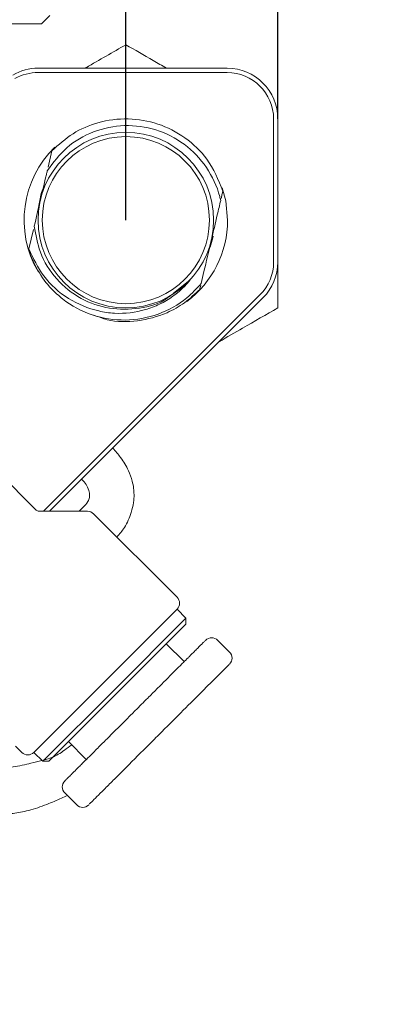
# Model space of a CAD drawing. Units: millimetres. Extents: x 0 to 709, y -1 to 558.
# Drawn here: x 87 to 99, y 127 to 156 of the extents above; entities that cross this region are included whole.
import ezdxf

# ---------------------------------------------------------------- set-up
doc = ezdxf.new("R2010")
doc.units = ezdxf.units.MM
doc.layers.add('图框', color=179, linetype='Continuous')
doc.styles.add('SLDTEXTSTYLE1', font='TXT', dxfattribs={"width": 0.7})
doc.dimstyles.new('SLDDIMSTYLE0', dxfattribs={"dimtxt": 4, "dimasz": 3, "dimexe": 0, "dimexo": 0.0625, "dimgap": 1, "dimtad": 2, "dimlfac": 2, "dimrnd": 1e-09, "dimzin": 12, "dimdsep": 46, "dimtxsty": 'SLDTEXTSTYLE1', "dimsah": 1, "dimcen": 0.09, "dimadec": 0, "dimazin": 3, "dimtfac": 1, "dimtofl": 0, "dimtmove": 0, "dimatfit": 3, "dimfxl": 0, "dimfrac": 2, "dimtolj": 1, "dimtzin": 12, "dimarcsym": 0})
doc.dimstyles.new('SLDDIMSTYLE1', dxfattribs={"dimtxt": 0.18, "dimasz": 3, "dimexe": 0, "dimexo": 0.0625, "dimgap": 0, "dimtad": 0, "dimtih": 1, "dimtoh": 1, "dimdec": 0, "dimrnd": 1e-09, "dimzin": 0, "dimdsep": 46, "dimtxsty": 'Standard', "dimsah": 1, "dimcen": 0.09, "dimadec": 0, "dimazin": 0, "dimtfac": 3, "dimtdec": 0, "dimtofl": 0, "dimtmove": 0, "dimatfit": 3, "dimfxl": 0, "dimfrac": 2, "dimtolj": 1, "dimtzin": 0, "dimarcsym": 0})

# ---------------------------------------------------------------- blocks, each defined once
blk = doc.blocks.new('_D_5')
at = {"layer": '图框'}
for p, q in [((48.482, 150.519), (48.482, 211.818)), ((90.482, 150.519), (90.482, 211.818)), ((48.482, 208.818), (90.482, 208.818))]:
    blk.add_line(p, q, dxfattribs=at)
for points in [[(48.482, 208.818), (51.482, 208.31), (51.482, 209.326)], [(90.482, 208.818), (87.482, 209.326), (87.482, 208.31)]]:
    blk.add_solid(points, dxfattribs=at)
at = {"layer": '图框', "insert": (66.871, 213.974), "char_height": 4, "attachment_point": 1, "style": 'SLDTEXTSTYLE1'}
blk.add_mtext('84', dxfattribs=at)
blk = doc.blocks.new('_D_6')
at = {"layer": '图框'}
for p, q in [((43.982, 153.519), (43.982, 218.467)), ((94.982, 153.519), (94.982, 218.467)), ((43.982, 215.467), (94.982, 215.467))]:
    blk.add_line(p, q, dxfattribs=at)
for points in [[(43.982, 215.467), (46.982, 214.959), (46.982, 215.975)], [(94.982, 215.467), (91.982, 215.975), (91.982, 214.959)]]:
    blk.add_solid(points, dxfattribs=at)
at = {"layer": '图框', "insert": (66.041, 220.623), "char_height": 4, "attachment_point": 1, "style": 'SLDTEXTSTYLE1'}
blk.add_mtext('102', dxfattribs=at)

msp = doc.modelspace()

# ---------------------------------------------------------------- linework, layer by layer
at = {"color": 7, "linetype": 'Continuous', "lineweight": 15}
for p, q in [((87.98245, 156.33106), (56.40097, 156.33106)), ((87.98245, 156.33106), (88.23245, 156.58106)), ((87.88437, 155.01856), (93.48245, 155.01856)), ((93.48245, 154.89356), (87.88437, 154.89356)), ((94.85745, 149.27592), (94.85745, 153.51856)), ((94.98245, 153.51856), (94.98245, 149.27592)), ((88.29361, 152.57014), (88.17979, 152.08561)), ((87.7462, 150.23987), (87.61146, 149.66627)), ((87.61146, 149.66627), (87.60908, 149.65614)), ((94.98245, 147.92048), (94.98245, 149.22241)), ((92.38465, 148.7461), (91.87964, 148.34449)), ((88.0458, 141.89473), (94.45472, 148.30365)), ((94.54311, 148.21526), (88.22257, 141.89473)), ((87.82487, 141.93134), (85.6051, 144.15111)), ((89.34892, 141.89473), (87.91326, 141.89473)), ((91.99806, 139.34914), (89.5257, 141.8215)), ((91.99806, 138.99559), (89.87674, 136.87427)), ((92.26322, 138.73042), (91.99806, 138.99559)), ((90.1419, 136.6091), (92.26322, 138.73042)), ((92.26322, 138.55365), (90.23029, 136.52072)), ((92.26322, 138.55365), (92.26322, 138.73042)), ((92.21019, 137.43995), (91.67986, 137.97028)), ((93.55369, 137.7228), (93.20014, 138.07635)), ((89.87674, 136.87427), (87.75542, 134.75295)), ((88.02058, 134.48778), (90.1419, 136.6091)), ((90.23029, 136.52072), (88.19736, 134.48778)), ((88.78072, 135.07115), (89.31105, 134.54082)), ((87.21824, 134.93658), (87.40186, 134.75295)), ((87.75542, 134.75295), (88.02058, 134.48778)), ((88.02058, 134.48778), (88.19736, 134.48778)), ((88.67465, 133.55087), (89.02821, 133.19731))]:
    msp.add_line(p, q, dxfattribs=at)
at = {"color": 7, "linetype": 'Continuous', "lineweight": 15, "flags": 128}
for points in [[(88.01649, 151.4184), (87.97783, 151.30439), (87.87148, 150.78965)], [(93.49495, 150.51856), (93.44051, 151.08868), (93.33763, 151.47933)], [(92.98291, 149.71963), (93.05371, 149.99015), (93.06451, 150.04571)]]:
    msp.add_lwpolyline(points, dxfattribs=at)
at = {"color": 7, "linetype": 'Continuous', "lineweight": 15}
for radius in [2.6, 2.475]:
    msp.add_circle((90.48245, 150.51856), radius, dxfattribs=at)
for centre, radius, start, end in [((87.88437, 153.51856), 1.5, 90, 120), ((87.88437, 153.51856), 1.375, 90, 120), ((93.48245, 153.51856), 1.5, 360, 90), ((93.48245, 153.51856), 1.375, 360, 90), ((90.48245, 150.51856), 3.0125, 134.154742, 210.305353), ((90.48245, 150.51856), 3.0125, 306.82779, 0), ((90.48245, 150.51856), 3, 196.706771, 222.796978), ((93.48245, 149.27592), 1.375, 315, 0), ((93.48245, 149.27592), 1.5, 315, 0), ((87.91326, 142.01973), 0.125, 225, 270), ((89.34892, 141.64473), 0.25, 45, 90), ((91.82128, 139.17237), 0.25, 315, 45), ((93.02336, 137.89957), 0.25, 44.925698, 135.00039), ((93.37691, 137.54602), 0.25, 314.999823, 45.648448), ((87.57864, 134.92973), 0.25, 225, 315), ((88.85143, 133.72764), 0.25, 134.993159, 225.193953), ((89.20499, 133.37409), 0.25, 224.541015, 315.00039)]:
    msp.add_arc(centre, radius, start, end, dxfattribs=at)
for points, knots in [([(90.48245, 155.71471), (90.09393, 155.49041), (89.69666, 155.26104), (89.28574, 155.02379), (89.27667, 155.01856)], [0, 0, 0, 0, 0.97794263, 1, 1, 1, 1]), ([(91.68822, 155.01856), (91.55626, 155.09475), (91.148, 155.33046), (90.75107, 155.55962), (90.48245, 155.71471)], [0, 0, 0, 0, 0.323223027, 1, 1, 1, 1]), ([(88.29361, 152.57014), (88.49298, 152.75207), (88.89204, 153.11621), (89.67896, 153.44925), (90.54919, 153.56371), (91.44949, 153.40654), (92.25634, 152.9911), (92.96595, 152.31965), (93.21918, 151.70995), (93.35581, 151.38098)], [0, 0, 0, 0, 0.12842448, 0.2570485, 0.40179253, 0.54335471, 0.68731804, 0.8312897, 1, 1, 1, 1]), ([(88.15531, 151.98143), (88.33395, 152.22274), (88.69745, 152.71378), (89.51597, 153.17979), (90.44152, 153.37131), (91.38805, 153.24055), (92.24418, 152.80529), (92.91124, 152.109), (93.19881, 151.48549), (93.28181, 151.14066), (93.29069, 151.10377)], [0, 0, 0, 0, 0.134428125, 0.273542546, 0.413866652, 0.555001652, 0.696621715, 0.839763711, 0.982855272, 1, 1, 1, 1]), ([(88.15531, 151.98143), (88.14636, 151.94331), (88.0805, 151.66293), (88.01121, 151.36798), (87.95134, 151.11314)], [0, 0, 0, 0, 0.13597367, 1, 1, 1, 1]), ([(93.30441, 151.16216), (93.31249, 151.19656), (93.32968, 151.26975), (93.34676, 151.34246), (93.35581, 151.38098)], [0, 0, 0, 0, 0.47008555, 1, 1, 1, 1]), ([(87.95134, 151.11314), (87.94982, 151.10667), (87.88891, 150.84738), (87.82905, 150.59253), (87.77068, 150.34404)], [0, 0, 0, 0, 0.02496773, 1, 1, 1, 1]), ([(93.01355, 149.92398), (93.07345, 150.17897), (93.16892, 150.5854), (93.25764, 150.96305), (93.29069, 151.10377)], [0, 0, 0, 0, 0.62739582, 1, 1, 1, 1]), ([(91.79979, 148.28099), (91.76797, 148.25471), (91.512, 148.0433), (90.87537, 147.88018), (89.9926, 147.85923), (89.12292, 148.16329), (88.39953, 148.74274), (87.9131, 149.51116), (87.81565, 150.08102), (87.77068, 150.34404)], [0, 0, 0, 0, 0.022829296, 0.183657131, 0.347013885, 0.510317276, 0.68172143, 0.853099547, 1, 1, 1, 1]), ([(92.71244, 148.6422), (92.73999, 148.75946), (92.83399, 149.1596), (92.9383, 149.60367), (93.01203, 149.91751), (93.01355, 149.92398)], [0, 0, 0, 0, 0.28873708, 0.98533083, 1, 1, 1, 1]), ([(87.61146, 149.66627), (87.74201, 149.38865), (88.01477, 148.80866), (88.75289, 148.15654), (89.51454, 147.83764), (90.29498, 147.72638), (90.91988, 147.79935), (91.62995, 148.07479), (92.08212, 148.39097), (92.33227, 148.68461), (92.38465, 148.7461)], [0, 0, 0, 0, 0.15542777, 0.32472317, 0.48889527, 0.57010941, 0.72586543, 0.802904, 0.95872524, 1, 1, 1, 1]), ([(92.71244, 148.6422), (92.57617, 148.49402), (92.21873, 148.10534), (91.44962, 147.68482), (90.46517, 147.50266), (89.47023, 147.66352), (88.73545, 148.0469), (88.3882, 148.37821), (88.28115, 148.48035)], [0, 0, 0, 0, 0.12055946, 0.316234, 0.51368676, 0.71205185, 0.91122597, 1, 1, 1, 1]), ([(92.67128, 148.46698), (92.52523, 148.32839), (92.23524, 148.05322), (91.61711, 147.70787), (90.83969, 147.50163), (90.07579, 147.49418), (89.66513, 147.65574), (89.53444, 147.70716)], [0, 0, 0, 0, 0.17615287, 0.3497503, 0.614428, 0.87729114, 1, 1, 1, 1]), ([(92.67128, 148.46698), (92.68021, 148.50499), (92.68935, 148.54388), (92.69855, 148.58305), (92.69876, 148.58394)], [0, 0, 0, 0, 0.97721932, 1, 1, 1, 1]), ([(93.24551, 146.91766), (93.47767, 147.0517), (94.06666, 147.39176), (94.63695, 147.72101), (94.98245, 147.92048)], [0, 0, 0, 0, 0.39417377, 1, 1, 1, 1]), ([(90.21922, 141.12798), (90.29653, 141.22029), (90.48074, 141.44024), (90.63438, 141.80071), (90.71384, 142.13073), (90.73004, 142.3669), (90.71446, 142.58804), (90.66689, 142.82719), (90.55243, 143.13495), (90.36497, 143.45739), (90.17384, 143.67355), (90.09292, 143.76507)], [0, 0, 0, 0, 0.122634853, 0.292195407, 0.397813444, 0.481298218, 0.542932901, 0.620120998, 0.733713422, 0.887255797, 1, 1, 1, 1]), ([(89.17503, 142.84718), (89.19914, 142.82092), (89.27681, 142.73632), (89.36427, 142.58058), (89.41174, 142.43171), (89.40848, 142.30583), (89.36617, 142.18597), (89.24968, 142.02938), (89.12539, 141.92768), (89.08513, 141.89473)], [0, 0, 0, 0, 0.05991794, 0.19300119, 0.38117297, 0.55157864, 0.71681979, 0.90825496, 1, 1, 1, 1]), ([(88.67652, 133.90628), (88.67634, 133.90611), (88.67572, 133.90548), (88.70379, 133.93355), (88.7684, 133.99817), (88.85454, 134.0843), (88.95888, 134.18865), (89.06693, 134.2967), (89.20562, 134.43539), (89.35635, 134.58611), (89.52425, 134.75401), (89.70303, 134.9328), (89.89092, 135.12068), (90.09093, 135.32069), (90.29844, 135.52821), (90.51234, 135.7421), (90.73853, 135.9683), (90.94725, 136.17701), (91.15917, 136.38893), (91.364, 136.59377), (91.59029, 136.82006), (91.78425, 137.01402), (91.99579, 137.22556), (92.16945, 137.39921), (92.30393, 137.5337), (92.4096, 137.63937), (92.48677, 137.71654), (92.57236, 137.80212), (92.64913, 137.8789), (92.71263, 137.9424), (92.77451, 138.00427), (92.81759, 138.04735), (92.84363, 138.07339), (92.84467, 138.07443), (92.84514, 138.0749)], [0, 0, 0, 0, 0.01706329, 0.06007553, 0.1049569, 0.14455847, 0.17097374, 0.21216476, 0.23644429, 0.27284528, 0.31069683, 0.33395498, 0.36882301, 0.40521229, 0.42846478, 0.46332132, 0.49990436, 0.52686905, 0.55416314, 0.5930522, 0.61899851, 0.6602283, 0.68884812, 0.73174099, 0.76166288, 0.77730236, 0.80750639, 0.82259659, 0.85279915, 0.88424501, 0.90061493, 0.94541503, 0.97530039, 1, 1, 1, 1]), ([(93.54232, 137.35787), (93.52727, 137.34282), (93.49684, 137.31239), (93.17524, 136.9908), (92.70573, 136.52128), (92.12017, 135.93573), (91.55953, 135.37508), (90.97617, 134.79172), (90.50188, 134.31744), (90.09844, 133.91399), (89.8276, 133.64315), (89.61403, 133.42959), (89.4237, 133.23926), (89.41054, 133.22609), (89.40247, 133.21802)], [0, 0, 0, 0, 0.10495548, 0.21211302, 0.31059995, 0.40504204, 0.49961644, 0.55397396, 0.65982485, 0.71743325, 0.77714083, 0.83791784, 0.90069706, 1, 1, 1, 1]), ([(88.87841, 134.97346), (88.80664, 134.91999), (88.67097, 134.81891), (88.49654, 134.69719), (88.26953, 134.58883), (88.1409, 134.54869), (88.03644, 134.523), (88.03154, 134.52179)], [0, 0, 0, 0, 0.266628308, 0.503983783, 0.712718308, 0.986509047, 1, 1, 1, 1]), ([(87.99547, 134.5129), (87.89183, 134.48728), (87.64464, 134.42617), (87.26838, 134.33436), (87.0353, 134.30634), (86.98245, 134.29999)], [0, 0, 0, 0, 0.35823888, 0.85445517, 1, 1, 1, 1]), ([(86.98245, 132.92915), (87.03502, 132.933), (87.23057, 132.94729), (87.60791, 133.02352), (88.10248, 133.18415), (88.50312, 133.3638), (88.69389, 133.44742), (88.75244, 133.47308)], [0, 0, 0, 0, 0.10135713, 0.37698313, 0.67088947, 0.89899784, 1, 1, 1, 1])]:
    msp.add_open_spline(points, degree=3, knots=knots, dxfattribs=at)

# ---------------------------------------------------------------- dimensions: what is measured, and where the dimension line sits
at = {"layer": '图框'}
dim = msp.add_linear_dim(base=(94.98245, 215.46693), p1=(43.98245, 153.51856), p2=(94.98245, 153.51856), dimstyle='SLDDIMSTYLE0', dxfattribs=at)
dim.commit()
dim.dimension.update_dxf_attribs({"geometry": '_D_6', "text_midpoint": (69.48245, 215.46693), "dimtype": 160})
dim = msp.add_linear_dim(base=(90.48245, 208.81803), p1=(48.48245, 150.51856), p2=(90.48245, 150.51856), angle=0, dimstyle='SLDDIMSTYLE0', dxfattribs=at)
dim.commit()
dim.dimension.update_dxf_attribs({"geometry": '_D_5', "text_midpoint": (69.48245, 208.81803), "dimtype": 160})

# ---------------------------------------------------------------- leaders
for points in [[(69.88654, 178.59342), (104.29778, 154.33767)], [(79.71889, 135.79184), (103.10825, 102.37261)]]:
    msp.add_leader(points, dimstyle='SLDDIMSTYLE1', dxfattribs=at)

doc.saveas('drawing.dxf')
